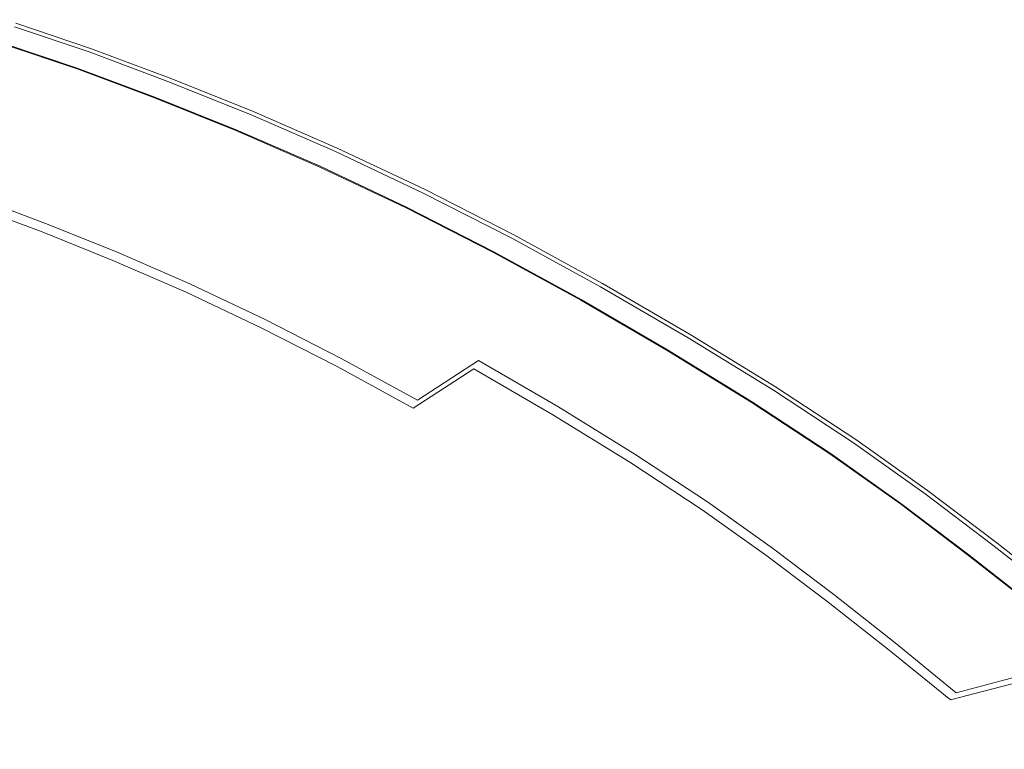
# Model space of a CAD drawing. Extents: x -345 to 345, y -370 to 0.
# Drawn here: x 111 to 260, y -127 to -16 of the extents above; entities that cross this region are included whole.
import ezdxf

# ---------------------------------------------------------------- set-up
doc = ezdxf.new("R2010")
doc.units = 0
doc.header["$MEASUREMENT"] = 0
doc.layers.add('CERAMIKA', color=253, linetype='Continuous')

msp = doc.modelspace()

# ---------------------------------------------------------------- linework, layer by layer
at = {"layer": 'CERAMIKA', "lineweight": 0}
for points, invisible_edges in [([(121.36, -20.23, 134.85), (110.02, -16.38, 134.85), (109.46, -17.52, 135), (120.74, -21.35, 135)], 14), ([(120.87, -20.42, 120.96), (109.58, -16.59, 120.96), (110.16, -15.88, 131.26), (121.51, -19.72, 131.26)], 15), ([(121.36, -20.23, 134.85), (121.51, -19.72, 131.26), (110.16, -15.88, 131.26), (110.02, -16.38, 134.85)], 15), ([(120.87, -20.42, 120.96), (118.89, -23.04, 107.47), (107.79, -19.27, 107.47), (109.58, -16.59, 120.96)], 15), ([(119.96, -22.5, 134.97), (120.74, -21.35, 135), (109.46, -17.52, 135), (108.76, -18.7, 134.97)], 15), ([(120.02, -22.35, 133.23), (108.8, -18.55, 133.23), (109.46, -17.55, 133.32), (120.73, -21.37, 133.32)], 15), ([(120.36, -21.88, 120.64), (121.11, -20.86, 130.21), (109.79, -17.03, 130.21), (109.11, -18.07, 120.64)], 15), ([(121.17, -20.78, 133.38), (120.73, -21.37, 133.32), (109.46, -17.55, 133.32), (109.85, -16.95, 133.38)], 7), ([(121.17, -20.78, 133.38), (109.85, -16.95, 133.38), (109.79, -17.03, 130.21), (121.11, -20.86, 130.21)], 15), ([(115.02, -28.31, 94.3), (104.28, -24.66, 94.31), (107.79, -19.27, 107.47), (118.89, -23.04, 107.47)], 15), ([(120.36, -21.88, 120.64), (109.11, -18.07, 120.64), (107.29, -20.86, 107.87), (118.34, -24.61, 107.87)], 15), ([(119.96, -22.5, 134.97), (108.76, -18.7, 134.97), (108.18, -19.58, 134.67), (119.32, -23.36, 134.67)], 11), ([(120.02, -22.35, 133.23), (119.36, -23.25, 133.36), (108.21, -19.47, 133.36), (108.8, -18.55, 133.23)], 13), ([(114.48, -29.84, 95.09), (118.34, -24.61, 107.87), (107.29, -20.86, 107.87), (103.79, -26.21, 95.09)], 15), ([(119.13, -23.6, 133.98), (108, -19.82, 133.98), (108.21, -19.47, 133.36), (119.36, -23.25, 133.36)], 15), ([(119.13, -23.6, 133.98), (119.32, -23.36, 134.67), (108.18, -19.58, 134.67), (108, -19.82, 133.98)], 15), ([(120.87, -20.42, 120.96), (132.77, -24.86, 120.96), (130.6, -27.41, 107.47), (118.89, -23.04, 107.47)], 15), ([(120.36, -21.88, 120.64), (132.22, -26.3, 120.64), (133.04, -25.31, 130.21), (121.11, -20.86, 130.21)], 15), ([(121.17, -20.78, 133.38), (133.11, -25.24, 133.38), (132.63, -25.81, 133.32), (120.73, -21.37, 133.32)], 15), ([(121.36, -20.23, 134.85), (120.74, -21.35, 135), (132.64, -25.78, 135), (133.32, -24.68, 134.85)], 7), ([(120.87, -20.42, 120.96), (121.51, -19.72, 131.26), (133.48, -24.19, 131.26), (132.77, -24.86, 120.96)], 15), ([(121.17, -20.78, 133.38), (121.11, -20.86, 130.21), (133.04, -25.31, 130.21), (133.11, -25.24, 133.38)], 7), ([(121.36, -20.23, 134.85), (133.32, -24.68, 134.85), (133.48, -24.19, 131.26), (121.51, -19.72, 131.26)], 15), ([(120.36, -21.88, 120.64), (118.34, -24.61, 107.87), (130.01, -28.96, 107.87), (132.22, -26.3, 120.64)], 15), ([(120.02, -22.35, 133.23), (131.85, -26.76, 133.23), (131.13, -27.63, 133.36), (119.36, -23.25, 133.36)], 15), ([(119.96, -22.5, 134.97), (131.79, -26.91, 134.97), (132.64, -25.78, 135), (120.74, -21.35, 135)], 15), ([(120.02, -22.35, 133.23), (120.73, -21.37, 133.32), (132.63, -25.81, 133.32), (131.85, -26.76, 133.23)], 15), ([(115.02, -28.31, 94.3), (118.89, -23.04, 107.47), (130.6, -27.41, 107.47), (126.35, -32.54, 94.3)], 15), ([(119.13, -23.6, 133.98), (119.36, -23.25, 133.36), (131.13, -27.63, 133.36), (130.87, -27.97, 133.98)], 13), ([(119.13, -23.6, 133.98), (130.87, -27.97, 133.98), (131.08, -27.74, 134.67), (119.32, -23.36, 134.67)], 11), ([(119.96, -22.5, 134.97), (119.32, -23.36, 134.67), (131.08, -27.74, 134.67), (131.79, -26.91, 134.97)], 15), ([(115.02, -28.31, 94.3), (109.92, -35.27, 81.94), (99.66, -31.78, 81.95), (104.28, -24.66, 94.31)], 15), ([(114.48, -29.84, 95.09), (125.77, -34.05, 95.09), (130.01, -28.96, 107.87), (118.34, -24.61, 107.87)], 15), ([(145.24, -29.87, 120.96), (142.86, -32.34, 107.46), (130.6, -27.41, 107.47), (132.77, -24.86, 120.96)], 15), ([(144.64, -31.3, 120.64), (145.54, -30.34, 130.21), (133.04, -25.31, 130.21), (132.22, -26.3, 120.64)], 15), ([(145.62, -30.26, 133.38), (145.1, -30.82, 133.32), (132.63, -25.81, 133.32), (133.11, -25.24, 133.38)], 7), ([(145.84, -29.72, 134.85), (133.32, -24.68, 134.85), (132.64, -25.78, 135), (145.11, -30.79, 135)], 14), ([(145.24, -29.87, 120.96), (132.77, -24.86, 120.96), (133.48, -24.19, 131.26), (146.01, -29.22, 131.26)], 15), ([(145.62, -30.26, 133.38), (133.11, -25.24, 133.38), (133.04, -25.31, 130.21), (145.54, -30.34, 130.21)], 15), ([(145.84, -29.72, 134.85), (146.01, -29.22, 131.26), (133.48, -24.19, 131.26), (133.32, -24.68, 134.85)], 15), ([(114.48, -29.84, 95.09), (103.79, -26.21, 95.09), (99.2, -33.23, 82.93), (109.43, -36.69, 82.93)], 15), ([(144.64, -31.3, 120.64), (132.22, -26.3, 120.64), (130.01, -28.96, 107.87), (142.22, -33.87, 107.87)], 15), ([(144.23, -31.74, 133.23), (143.45, -32.58, 133.36), (131.13, -27.63, 133.36), (131.85, -26.76, 133.23)], 15), ([(144.17, -31.88, 134.97), (145.11, -30.79, 135), (132.64, -25.78, 135), (131.79, -26.91, 134.97)], 15), ([(144.23, -31.74, 133.23), (131.85, -26.76, 133.23), (132.63, -25.81, 133.32), (145.1, -30.82, 133.32)], 15), ([(115.02, -28.31, 94.3), (126.35, -32.54, 94.3), (120.75, -39.31, 81.94), (109.92, -35.27, 81.94)], 15), ([(138.21, -37.31, 94.29), (126.35, -32.54, 94.3), (130.6, -27.41, 107.47), (142.86, -32.34, 107.46)], 15), ([(143.17, -32.92, 133.98), (130.87, -27.97, 133.98), (131.13, -27.63, 133.36), (143.45, -32.58, 133.36)], 11), ([(143.17, -32.92, 133.98), (143.4, -32.69, 134.67), (131.08, -27.74, 134.67), (130.87, -27.97, 133.98)], 13), ([(144.17, -31.88, 134.97), (131.79, -26.91, 134.97), (131.08, -27.74, 134.67), (143.4, -32.69, 134.67)], 15), ([(114.48, -29.84, 95.09), (109.43, -36.69, 82.93), (120.21, -40.71, 82.93), (125.77, -34.05, 95.09)], 15), ([(137.58, -38.8, 95.09), (142.22, -33.87, 107.87), (130.01, -28.96, 107.87), (125.77, -34.05, 95.09)], 15), ([(145.24, -29.87, 120.96), (158.15, -35.49, 120.95), (155.56, -37.87, 107.45), (142.86, -32.34, 107.46)], 15), ([(145.84, -29.72, 134.85), (145.11, -30.79, 135), (158.02, -36.41, 135), (158.82, -35.36, 134.85)], 7), ([(145.24, -29.87, 120.96), (146.01, -29.22, 131.26), (158.99, -34.88, 131.26), (158.15, -35.49, 120.95)], 15), ([(145.84, -29.72, 134.85), (158.82, -35.36, 134.85), (158.99, -34.88, 131.26), (146.01, -29.22, 131.26)], 15), ([(144.64, -31.3, 120.64), (142.22, -33.87, 107.87), (154.87, -39.38, 107.87), (157.51, -36.9, 120.64)], 15), ([(144.17, -31.88, 134.97), (157, -37.47, 134.97), (158.02, -36.41, 135), (145.11, -30.79, 135)], 15), ([(144.23, -31.74, 133.23), (145.1, -30.82, 133.32), (158.01, -36.44, 133.32), (157.07, -37.33, 133.23)], 15), ([(144.64, -31.3, 120.64), (157.51, -36.9, 120.64), (158.49, -35.98, 130.21), (145.54, -30.34, 130.21)], 15), ([(145.62, -30.26, 133.38), (158.57, -35.91, 133.38), (158.01, -36.44, 133.32), (145.1, -30.82, 133.32)], 14), ([(145.62, -30.26, 133.38), (145.54, -30.34, 130.21), (158.49, -35.98, 130.21), (158.57, -35.91, 133.38)], 15), ([(138.21, -37.31, 94.29), (132.08, -43.87, 81.93), (120.75, -39.31, 81.94), (126.35, -32.54, 94.3)], 15), ([(138.21, -37.31, 94.29), (142.86, -32.34, 107.46), (155.56, -37.87, 107.45), (150.49, -42.66, 94.28)], 15), ([(143.17, -32.92, 133.98), (143.45, -32.58, 133.36), (156.21, -38.14, 133.36), (155.9, -38.46, 133.98)], 15), ([(143.17, -32.92, 133.98), (155.9, -38.46, 133.98), (156.16, -38.25, 134.67), (143.4, -32.69, 134.67)], 11), ([(144.17, -31.88, 134.97), (143.4, -32.69, 134.67), (156.16, -38.25, 134.67), (157, -37.47, 134.97)], 15), ([(144.23, -31.74, 133.23), (157.07, -37.33, 133.23), (156.21, -38.14, 133.36), (143.45, -32.58, 133.36)], 11), ([(137.58, -38.8, 95.09), (125.77, -34.05, 95.09), (120.21, -40.71, 82.93), (131.51, -45.25, 82.93)], 15), ([(137.58, -38.8, 95.09), (149.83, -44.13, 95.09), (154.87, -39.38, 107.87), (142.22, -33.87, 107.87)], 15), ([(104.28, -42.97, 70.87), (109.92, -35.27, 81.94), (120.75, -39.31, 81.94), (114.55, -46.8, 70.86)], 15), ([(171.4, -41.76, 120.95), (168.59, -44.04, 107.45), (155.56, -37.87, 107.45), (158.15, -35.49, 120.95)], 15), ([(172.13, -41.66, 134.85), (158.82, -35.36, 134.85), (158.02, -36.41, 135), (171.27, -42.68, 135)], 14), ([(171.4, -41.76, 120.95), (158.15, -35.49, 120.95), (158.99, -34.88, 131.26), (172.31, -41.18, 131.25)], 15), ([(172.13, -41.66, 134.85), (172.31, -41.18, 131.25), (158.99, -34.88, 131.26), (158.82, -35.36, 134.85)], 15), ([(103.82, -44.3, 71.99), (114.05, -48.11, 71.99), (120.21, -40.71, 82.93), (109.43, -36.69, 82.93)], 15), ([(138.21, -37.31, 94.29), (150.49, -42.66, 94.28), (143.82, -48.99, 81.92), (132.08, -43.87, 81.93)], 15), ([(170.72, -43.15, 120.64), (157.51, -36.9, 120.64), (154.87, -39.38, 107.87), (167.86, -45.53, 107.87)], 15), ([(170.23, -43.56, 133.23), (169.31, -44.34, 133.36), (156.21, -38.14, 133.36), (157.07, -37.33, 133.23)], 13), ([(170.17, -43.7, 134.97), (171.27, -42.68, 135), (158.02, -36.41, 135), (157, -37.47, 134.97)], 15), ([(170.23, -43.56, 133.23), (157.07, -37.33, 133.23), (158.01, -36.44, 133.32), (171.25, -42.71, 133.32)], 15), ([(170.72, -43.15, 120.64), (171.78, -42.27, 130.21), (158.49, -35.98, 130.21), (157.51, -36.9, 120.64)], 15), ([(171.86, -42.2, 133.38), (171.25, -42.71, 133.32), (158.01, -36.44, 133.32), (158.57, -35.91, 133.38)], 7), ([(171.86, -42.2, 133.38), (158.57, -35.91, 133.38), (158.49, -35.98, 130.21), (171.78, -42.27, 130.21)], 15), ([(137.58, -38.8, 95.09), (131.51, -45.25, 82.93), (143.21, -50.35, 82.93), (149.83, -44.13, 95.09)], 15), ([(163.09, -48.63, 94.28), (150.49, -42.66, 94.28), (155.56, -37.87, 107.45), (168.59, -44.04, 107.45)], 15), ([(168.97, -44.65, 133.98), (155.9, -38.46, 133.98), (156.21, -38.14, 133.36), (169.31, -44.34, 133.36)], 15), ([(168.97, -44.65, 133.98), (169.26, -44.44, 134.67), (156.16, -38.25, 134.67), (155.9, -38.46, 133.98)], 13), ([(170.17, -43.7, 134.97), (157, -37.47, 134.97), (156.16, -38.25, 134.67), (169.26, -44.44, 134.67)], 15), ([(125.3, -51.13, 70.86), (114.55, -46.8, 70.86), (120.75, -39.31, 81.94), (132.08, -43.87, 81.93)], 14), ([(162.39, -50.07, 95.09), (167.86, -45.53, 107.87), (154.87, -39.38, 107.87), (149.83, -44.13, 95.09)], 15), ([(124.76, -52.42, 71.99), (131.51, -45.25, 82.93), (120.21, -40.71, 82.93), (114.05, -48.11, 71.99)], 7), ([(171.4, -41.76, 120.95), (184.81, -48.61, 120.94), (181.78, -50.77, 107.44), (168.59, -44.04, 107.45)], 15), ([(172.13, -41.66, 134.85), (171.27, -42.68, 135), (184.69, -49.52, 135), (185.61, -48.54, 134.85)], 7), ([(171.4, -41.76, 120.95), (172.31, -41.18, 131.25), (185.8, -48.06, 131.25), (184.81, -48.61, 120.94)], 15), ([(172.13, -41.66, 134.85), (185.61, -48.54, 134.85), (185.8, -48.06, 131.25), (172.31, -41.18, 131.25)], 15), ([(104.28, -42.97, 70.87), (114.55, -46.8, 70.86), (107.73, -55.03, 60.61), (98.07, -51.42, 60.61)], 6), ([(163.09, -48.63, 94.28), (155.87, -54.7, 81.91), (143.82, -48.99, 81.92), (150.49, -42.66, 94.28)], 15), ([(170.72, -43.15, 120.64), (167.86, -45.53, 107.87), (181.01, -52.23, 107.87), (184.09, -49.97, 120.64)], 15), ([(170.17, -43.7, 134.97), (183.5, -50.5, 134.97), (184.69, -49.52, 135), (171.27, -42.68, 135)], 15), ([(170.23, -43.56, 133.23), (171.25, -42.71, 133.32), (184.67, -49.55, 133.32), (183.57, -50.36, 133.23)], 15), ([(170.72, -43.15, 120.64), (184.09, -49.97, 120.64), (185.24, -49.13, 130.21), (171.78, -42.27, 130.21)], 15), ([(171.86, -42.2, 133.38), (185.33, -49.07, 133.38), (184.67, -49.55, 133.32), (171.25, -42.71, 133.32)], 14), ([(171.86, -42.2, 133.38), (171.78, -42.27, 130.21), (185.24, -49.13, 130.21), (185.33, -49.07, 133.38)], 15), ([(103.82, -44.3, 71.99), (97.64, -52.67, 61.83), (107.26, -56.26, 61.83), (114.05, -48.11, 71.99)], 7), ([(125.3, -51.13, 70.86), (132.08, -43.87, 81.93), (143.82, -48.99, 81.92), (136.44, -55.99, 70.85)], 7), ([(162.39, -50.07, 95.09), (149.83, -44.13, 95.09), (143.21, -50.35, 82.93), (155.21, -56.03, 82.93)], 15), ([(163.09, -48.63, 94.28), (168.59, -44.04, 107.45), (181.78, -50.77, 107.44), (175.85, -55.14, 94.27)], 15), ([(168.97, -44.65, 133.98), (169.31, -44.34, 133.36), (182.57, -51.11, 133.36), (182.21, -51.4, 133.98)], 13), ([(168.97, -44.65, 133.98), (182.21, -51.4, 133.98), (182.52, -51.21, 134.67), (169.26, -44.44, 134.67)], 11), ([(170.17, -43.7, 134.97), (169.26, -44.44, 134.67), (182.52, -51.21, 134.67), (183.5, -50.5, 134.97)], 15), ([(170.23, -43.56, 133.23), (183.57, -50.36, 133.23), (182.57, -51.11, 133.36), (169.31, -44.34, 133.36)], 15), ([(124.76, -52.42, 71.99), (135.87, -57.25, 71.99), (143.21, -50.35, 82.93), (131.51, -45.25, 82.93)], 14), ([(162.39, -50.07, 95.09), (175.11, -56.56, 95.09), (181.01, -52.23, 107.87), (167.86, -45.53, 107.87)], 15), ([(125.3, -51.13, 70.86), (117.84, -59.1, 60.6), (107.73, -55.03, 60.61), (114.55, -46.8, 70.86)], 15), ([(124.76, -52.42, 71.99), (114.05, -48.11, 71.99), (107.26, -56.26, 61.83), (117.34, -60.31, 61.83)], 15), ([(147.86, -61.4, 70.84), (136.44, -55.99, 70.85), (143.82, -48.99, 81.92), (155.87, -54.7, 81.91)], 14), ([(163.09, -48.63, 94.28), (175.85, -55.14, 94.27), (168.06, -60.93, 81.91), (155.87, -54.7, 81.91)], 15), ([(198.22, -55.95, 120.94), (194.97, -58, 107.44), (181.78, -50.77, 107.44), (184.81, -48.61, 120.94)], 15), ([(197.47, -57.3, 120.64), (198.7, -56.5, 130.21), (185.24, -49.13, 130.21), (184.09, -49.97, 120.64)], 15), ([(198.79, -56.44, 133.38), (198.08, -56.9, 133.32), (184.67, -49.55, 133.32), (185.33, -49.07, 133.38)], 7), ([(199.09, -55.92, 134.85), (185.61, -48.54, 134.85), (184.69, -49.52, 135), (198.1, -56.87, 135)], 14), ([(198.22, -55.95, 120.94), (184.81, -48.61, 120.94), (185.8, -48.06, 131.25), (199.29, -55.44, 131.25)], 15), ([(198.79, -56.44, 133.38), (185.33, -49.07, 133.38), (185.24, -49.13, 130.21), (198.7, -56.5, 130.21)], 15), ([(199.09, -55.92, 134.85), (199.29, -55.44, 131.25), (185.8, -48.06, 131.25), (185.61, -48.54, 134.85)], 15), ([(147.26, -62.64, 71.99), (155.21, -56.03, 82.93), (143.21, -50.35, 82.93), (135.87, -57.25, 71.99)], 15), ([(162.39, -50.07, 95.09), (155.21, -56.03, 82.93), (167.37, -62.23, 82.93), (175.11, -56.56, 95.09)], 15), ([(188.61, -62.14, 94.26), (175.85, -55.14, 94.27), (181.78, -50.77, 107.44), (194.97, -58, 107.44)], 15), ([(197.47, -57.3, 120.64), (184.09, -49.97, 120.64), (181.01, -52.23, 107.87), (194.16, -59.43, 107.87)], 15), ([(196.83, -57.79, 134.97), (183.5, -50.5, 134.97), (182.52, -51.21, 134.67), (195.78, -58.47, 134.67)], 15), ([(196.9, -57.66, 133.23), (195.83, -58.37, 133.36), (182.57, -51.11, 133.36), (183.57, -50.36, 133.23)], 13), ([(196.83, -57.79, 134.97), (198.1, -56.87, 135), (184.69, -49.52, 135), (183.5, -50.5, 134.97)], 15), ([(196.9, -57.66, 133.23), (183.57, -50.36, 133.23), (184.67, -49.55, 133.32), (198.08, -56.9, 133.32)], 15), ([(125.3, -51.13, 70.86), (136.44, -55.99, 70.85), (128.32, -63.67, 60.59), (117.84, -59.1, 60.6)], 15), ([(187.83, -63.53, 95.09), (194.16, -59.43, 107.87), (181.01, -52.23, 107.87), (175.11, -56.56, 95.09)], 15), ([(195.45, -58.65, 133.98), (182.21, -51.4, 133.98), (182.57, -51.11, 133.36), (195.83, -58.37, 133.36)], 15), ([(195.45, -58.65, 133.98), (195.78, -58.47, 134.67), (182.52, -51.21, 134.67), (182.21, -51.4, 133.98)], 13), ([(124.76, -52.42, 71.99), (117.34, -60.31, 61.83), (127.78, -64.85, 61.83), (135.87, -57.25, 71.99)], 15), ([(109.7, -67.79, 50.68), (100.29, -64, 50.69), (107.73, -55.03, 60.61), (117.84, -59.1, 60.6)], 15), ([(147.86, -61.4, 70.84), (155.87, -54.7, 81.91), (168.06, -60.93, 81.91), (159.43, -67.31, 70.83)], 15), ([(188.61, -62.14, 94.26), (180.25, -67.61, 81.9), (168.06, -60.93, 81.91), (175.85, -55.14, 94.27)], 15), ([(109.23, -68.93, 51.98), (117.34, -60.31, 61.83), (107.26, -56.26, 61.83), (99.84, -65.16, 51.98)], 15), ([(147.86, -61.4, 70.84), (139.06, -68.76, 60.59), (128.32, -63.67, 60.59), (136.44, -55.99, 70.85)], 15), ([(147.26, -62.64, 71.99), (158.79, -68.53, 71.99), (167.37, -62.23, 82.93), (155.21, -56.03, 82.93)], 14), ([(187.83, -63.53, 95.09), (175.11, -56.56, 95.09), (167.37, -62.23, 82.93), (179.54, -68.89, 82.93)], 15), ([(198.22, -55.95, 120.94), (211.46, -63.66, 120.93), (207.99, -65.58, 107.43), (194.97, -58, 107.44)], 15), ([(197.47, -57.3, 120.64), (210.67, -64.98, 120.64), (211.98, -64.24, 130.21), (198.7, -56.5, 130.21)], 15), ([(198.79, -56.44, 133.38), (212.08, -64.18, 133.38), (211.33, -64.61, 133.32), (198.08, -56.9, 133.32)], 14), ([(199.09, -55.92, 134.85), (198.1, -56.87, 135), (211.35, -64.57, 135), (212.39, -63.66, 134.85)], 15), ([(198.22, -55.95, 120.94), (199.29, -55.44, 131.25), (212.6, -63.2, 131.25), (211.46, -63.66, 120.93)], 15), ([(198.79, -56.44, 133.38), (198.7, -56.5, 130.21), (211.98, -64.24, 130.21), (212.08, -64.18, 133.38)], 15), ([(199.09, -55.92, 134.85), (212.39, -63.66, 134.85), (212.6, -63.2, 131.25), (199.29, -55.44, 131.25)], 14), ([(147.26, -62.64, 71.99), (135.87, -57.25, 71.99), (127.78, -64.85, 61.83), (138.49, -69.92, 61.83)], 14), ([(188.61, -62.14, 94.26), (194.97, -58, 107.44), (207.99, -65.58, 107.43), (201.2, -69.48, 94.25)], 15), ([(197.47, -57.3, 120.64), (194.16, -59.43, 107.87), (207.14, -66.99, 107.87), (210.67, -64.98, 120.64)], 15), ([(196.83, -57.79, 134.97), (195.78, -58.47, 134.67), (208.87, -66.09, 134.67), (209.99, -65.46, 134.97)], 13), ([(196.9, -57.66, 133.23), (210.07, -65.33, 133.23), (208.92, -65.99, 133.36), (195.83, -58.37, 133.36)], 11), ([(196.83, -57.79, 134.97), (209.99, -65.46, 134.97), (211.35, -64.57, 135), (198.1, -56.87, 135)], 15), ([(196.9, -57.66, 133.23), (198.08, -56.9, 133.32), (211.33, -64.61, 133.32), (210.07, -65.33, 133.23)], 15), ([(109.7, -67.79, 50.68), (117.84, -59.1, 60.6), (128.32, -63.67, 60.59), (119.45, -72.05, 50.67)], 15), ([(187.83, -63.53, 95.09), (200.39, -70.84, 95.09), (207.14, -66.99, 107.87), (194.16, -59.43, 107.87)], 15), ([(195.45, -58.65, 133.98), (195.83, -58.37, 133.36), (208.92, -65.99, 133.36), (208.52, -66.26, 133.98)], 15), ([(195.45, -58.65, 133.98), (208.52, -66.26, 133.98), (208.87, -66.09, 134.67), (195.78, -58.47, 134.67)], 15), ([(109.23, -68.93, 51.98), (118.94, -73.16, 51.98), (127.78, -64.85, 61.83), (117.34, -60.31, 61.83)], 15), ([(170.99, -73.66, 70.82), (159.43, -67.31, 70.83), (168.06, -60.93, 81.91), (180.25, -67.61, 81.9)], 7), ([(147.26, -62.64, 71.99), (138.49, -69.92, 61.83), (149.34, -75.46, 61.83), (158.79, -68.53, 71.99)], 15), ([(147.86, -61.4, 70.84), (159.43, -67.31, 70.83), (149.94, -74.32, 60.58), (139.06, -68.76, 60.59)], 14), ([(170.33, -74.85, 71.99), (179.54, -68.89, 82.93), (167.37, -62.23, 82.93), (158.79, -68.53, 71.99)], 7), ([(188.61, -62.14, 94.26), (201.2, -69.48, 94.25), (192.29, -74.63, 81.89), (180.25, -67.61, 81.9)], 15), ([(129.45, -76.79, 50.67), (119.45, -72.05, 50.67), (128.32, -63.67, 60.59), (139.06, -68.76, 60.59)], 15), ([(187.83, -63.53, 95.09), (179.54, -68.89, 82.93), (191.54, -75.88, 82.93), (200.39, -70.84, 95.09)], 13), ([(224.35, -71.6, 120.93), (220.66, -73.39, 107.42), (207.99, -65.58, 107.43), (211.46, -63.66, 120.93)], 15), ([(223.52, -72.9, 120.64), (224.91, -72.2, 130.21), (211.98, -64.24, 130.21), (210.67, -64.98, 120.64)], 15), ([(225.02, -72.15, 133.38), (224.22, -72.55, 133.32), (211.33, -64.61, 133.32), (212.08, -64.18, 133.38)], 7), ([(225.35, -71.64, 134.84), (212.39, -63.66, 134.85), (211.35, -64.57, 135), (224.24, -72.52, 135)], 15), ([(224.35, -71.6, 120.93), (211.46, -63.66, 120.93), (212.6, -63.2, 131.25), (225.57, -71.18, 131.24)], 15), ([(225.02, -72.15, 133.38), (212.08, -64.18, 133.38), (211.98, -64.24, 130.21), (224.91, -72.2, 130.21)], 15), ([(225.35, -71.64, 134.84), (225.57, -71.18, 131.24), (212.6, -63.2, 131.25), (212.39, -63.66, 134.85)], 7), ([(128.92, -77.88, 51.98), (138.49, -69.92, 61.83), (127.78, -64.85, 61.83), (118.94, -73.16, 51.98)], 15), ([(213.46, -77.04, 94.24), (201.2, -69.48, 94.25), (207.99, -65.58, 107.43), (220.66, -73.39, 107.42)], 15), ([(223.52, -72.9, 120.64), (210.67, -64.98, 120.64), (207.14, -66.99, 107.87), (219.77, -74.78, 107.87)], 15), ([(222.8, -73.34, 134.97), (209.99, -65.46, 134.97), (208.87, -66.09, 134.67), (221.61, -73.93, 134.67)], 15), ([(222.88, -73.22, 133.23), (221.67, -73.84, 133.36), (208.92, -65.99, 133.36), (210.07, -65.33, 133.23)], 13), ([(222.8, -73.34, 134.97), (224.24, -72.52, 135), (211.35, -64.57, 135), (209.99, -65.46, 134.97)], 15), ([(222.88, -73.22, 133.23), (210.07, -65.33, 133.23), (211.33, -64.61, 133.32), (224.22, -72.55, 133.32)], 15), ([(212.61, -78.37, 95.09), (219.77, -74.78, 107.87), (207.14, -66.99, 107.87), (200.39, -70.84, 95.09)], 15), ([(221.24, -74.09, 133.98), (208.52, -66.26, 133.98), (208.92, -65.99, 133.36), (221.67, -73.84, 133.36)], 15), ([(221.24, -74.09, 133.98), (221.61, -73.93, 134.67), (208.87, -66.09, 134.67), (208.52, -66.26, 133.98)], 13), ([(109.7, -67.79, 50.68), (119.45, -72.05, 50.67), (110.66, -80.35, 41.64), (101.62, -76.41, 41.64)], 15), ([(170.33, -74.85, 71.99), (158.79, -68.53, 71.99), (149.34, -75.46, 61.83), (160.19, -81.4, 61.83)], 15), ([(170.99, -73.66, 70.82), (160.82, -80.29, 60.57), (149.94, -74.32, 60.58), (159.43, -67.31, 70.83)], 7), ([(170.99, -73.66, 70.82), (180.25, -67.61, 81.9), (192.29, -74.63, 81.89), (182.41, -80.32, 70.81)], 13), ([(109.23, -68.93, 51.98), (101.18, -77.48, 43), (110.18, -81.4, 43), (118.94, -73.16, 51.98)], 15), ([(128.92, -77.88, 51.98), (139.01, -83.04, 51.98), (149.34, -75.46, 61.83), (138.49, -69.92, 61.83)], 15), ([(129.45, -76.79, 50.67), (139.06, -68.76, 60.59), (149.94, -74.32, 60.58), (139.58, -81.96, 50.66)], 15), ([(170.33, -74.85, 71.99), (181.72, -81.48, 71.99), (191.54, -75.88, 82.93), (179.54, -68.89, 82.93)], 7), ([(213.46, -77.04, 94.24), (204, -81.85, 81.88), (192.29, -74.63, 81.89), (201.2, -69.48, 94.25)], 13), ([(212.61, -78.37, 95.09), (200.39, -70.84, 95.09), (191.54, -75.88, 82.93), (203.22, -83.08, 82.93)], 11), ([(224.35, -71.6, 120.93), (236.45, -79.55, 120.92), (232.56, -81.21, 107.41), (220.66, -73.39, 107.42)], 15), ([(225.35, -71.64, 134.84), (224.24, -72.52, 135), (236.34, -80.45, 135), (237.5, -79.61, 134.84)], 15), ([(224.35, -71.6, 120.93), (225.57, -71.18, 131.24), (237.73, -79.16, 131.24), (236.45, -79.55, 120.92)], 15), ([(225.35, -71.64, 134.84), (237.5, -79.61, 134.84), (237.73, -79.16, 131.24), (225.57, -71.18, 131.24)], 14), ([(128.92, -77.88, 51.98), (118.94, -73.16, 51.98), (110.18, -81.4, 43), (119.42, -85.77, 43)], 15), ([(129.45, -76.79, 50.67), (119.92, -84.75, 41.63), (110.66, -80.35, 41.64), (119.45, -72.05, 50.67)], 15), ([(223.52, -72.9, 120.64), (219.77, -74.78, 107.87), (231.63, -82.56, 107.87), (235.58, -80.82, 120.64)], 15), ([(222.88, -73.22, 133.23), (234.9, -81.12, 133.23), (233.62, -81.69, 133.36), (221.67, -73.84, 133.36)], 11), ([(222.8, -73.34, 134.97), (234.82, -81.23, 134.97), (236.34, -80.45, 135), (224.24, -72.52, 135)], 15), ([(222.88, -73.22, 133.23), (224.22, -72.55, 133.32), (236.31, -80.49, 133.32), (234.9, -81.12, 133.23)], 15), ([(223.52, -72.9, 120.64), (235.58, -80.82, 120.64), (237.04, -80.17, 130.21), (224.91, -72.2, 130.21)], 15), ([(225.02, -72.15, 133.38), (237.16, -80.12, 133.38), (236.31, -80.49, 133.32), (224.22, -72.55, 133.32)], 14), ([(225.02, -72.15, 133.38), (224.91, -72.2, 130.21), (237.04, -80.17, 130.21), (237.16, -80.12, 133.38)], 15), ([(149.7, -87.52, 50.65), (139.58, -81.96, 50.66), (149.94, -74.32, 60.58), (160.82, -80.29, 60.57)], 15), ([(170.99, -73.66, 70.82), (182.41, -80.32, 70.81), (171.55, -86.55, 60.56), (160.82, -80.29, 60.57)], 15), ([(193.52, -87.17, 70.8), (182.41, -80.32, 70.81), (192.29, -74.63, 81.89), (204, -81.85, 81.88)], 15), ([(213.46, -77.04, 94.24), (220.66, -73.39, 107.42), (232.56, -81.21, 107.41), (224.97, -84.6, 94.23)], 15), ([(221.24, -74.09, 133.98), (221.67, -73.84, 133.36), (233.62, -81.69, 133.36), (233.17, -81.92, 133.98)], 15), ([(221.24, -74.09, 133.98), (233.17, -81.92, 133.98), (233.56, -81.78, 134.67), (221.61, -73.93, 134.67)], 11), ([(222.8, -73.34, 134.97), (221.61, -73.93, 134.67), (233.56, -81.78, 134.67), (234.82, -81.23, 134.97)], 15), ([(149.12, -88.57, 51.98), (160.19, -81.4, 61.83), (149.34, -75.46, 61.83), (139.01, -83.04, 51.98)], 15), ([(170.33, -74.85, 71.99), (160.19, -81.4, 61.83), (170.9, -87.64, 61.83), (181.72, -81.48, 71.99)], 15), ([(192.8, -88.31, 71.99), (203.22, -83.08, 82.93), (191.54, -75.88, 82.93), (181.72, -81.48, 71.99)], 15), ([(212.61, -78.37, 95.09), (224.08, -85.9, 95.09), (231.63, -82.56, 107.87), (219.77, -74.78, 107.87)], 15), ([(94.37, -84.17, 34.04), (101.62, -76.41, 41.64), (110.66, -80.35, 41.64), (102.76, -87.83, 34.03)], 15), ([(129.45, -76.79, 50.67), (139.58, -81.96, 50.66), (129.3, -89.54, 41.62), (119.92, -84.75, 41.63)], 15), ([(213.46, -77.04, 94.24), (224.97, -84.6, 94.23), (215, -89.08, 81.86), (204, -81.85, 81.88)], 15), ([(128.92, -77.88, 51.98), (119.42, -85.77, 43), (128.77, -90.55, 43), (139.01, -83.04, 51.98)], 15), ([(212.61, -78.37, 95.09), (203.22, -83.08, 82.93), (214.18, -90.28, 82.93), (224.08, -85.9, 95.09)], 13), ([(247.31, -87.26, 120.92), (236.45, -79.55, 120.92), (237.73, -79.16, 131.24), (248.65, -86.92, 131.24)], 15), ([(248.41, -87.36, 134.84), (248.65, -86.92, 131.24), (237.73, -79.16, 131.24), (237.5, -79.61, 134.84)], 7), ([(111.36, -91.91, 34.03), (102.76, -87.83, 34.03), (110.66, -80.35, 41.64), (119.92, -84.75, 41.63)], 15), ([(149.7, -87.52, 50.65), (160.82, -80.29, 60.57), (171.55, -86.55, 60.56), (159.69, -93.35, 50.64)], 15), ([(193.52, -87.17, 70.8), (182, -93, 60.55), (171.55, -86.55, 60.56), (182.41, -80.32, 70.81)], 15), ([(247.31, -87.26, 120.92), (243.24, -88.8, 107.4), (232.56, -81.21, 107.41), (236.45, -79.55, 120.92)], 15), ([(245.62, -88.89, 134.97), (247.2, -88.16, 135), (236.34, -80.45, 135), (234.82, -81.23, 134.97)], 15), ([(245.7, -88.78, 133.23), (234.9, -81.12, 133.23), (236.31, -80.49, 133.32), (247.17, -88.2, 133.32)], 15), ([(246.4, -88.5, 120.64), (247.94, -87.9, 130.21), (237.04, -80.17, 130.21), (235.58, -80.82, 120.64)], 15), ([(248.06, -87.86, 133.38), (247.17, -88.2, 133.32), (236.31, -80.49, 133.32), (237.16, -80.12, 133.38)], 7), ([(248.41, -87.36, 134.84), (237.5, -79.61, 134.84), (236.34, -80.45, 135), (247.2, -88.16, 135)], 15), ([(248.06, -87.86, 133.38), (237.16, -80.12, 133.38), (237.04, -80.17, 130.21), (247.94, -87.9, 130.21)], 15), ([(110.9, -92.85, 35.46), (119.42, -85.77, 43), (110.18, -81.4, 43), (102.32, -88.79, 35.46)], 15), ([(149.7, -87.52, 50.65), (138.68, -94.69, 41.62), (129.3, -89.54, 41.62), (139.58, -81.96, 50.66)], 15), ([(149.12, -88.57, 51.98), (159.08, -94.37, 51.98), (170.9, -87.64, 61.83), (160.19, -81.4, 61.83)], 15), ([(192.8, -88.31, 71.99), (181.72, -81.48, 71.99), (170.9, -87.64, 61.83), (181.33, -94.06, 61.83)], 15), ([(193.52, -87.17, 70.8), (204, -81.85, 81.88), (215, -89.08, 81.86), (203.95, -94.03, 70.79)], 13), ([(235.3, -91.94, 94.22), (224.97, -84.6, 94.23), (232.56, -81.21, 107.41), (243.24, -88.8, 107.4)], 15), ([(246.4, -88.5, 120.64), (235.58, -80.82, 120.64), (231.63, -82.56, 107.87), (242.27, -90.12, 107.87)], 15), ([(243.89, -89.53, 133.98), (233.17, -81.92, 133.98), (233.62, -81.69, 133.36), (244.36, -89.32, 133.36)], 15), ([(243.89, -89.53, 133.98), (244.3, -89.4, 134.67), (233.56, -81.78, 134.67), (233.17, -81.92, 133.98)], 13), ([(245.62, -88.89, 134.97), (234.82, -81.23, 134.97), (233.56, -81.78, 134.67), (244.3, -89.4, 134.67)], 15), ([(245.7, -88.78, 133.23), (244.36, -89.32, 133.36), (233.62, -81.69, 133.36), (234.9, -81.12, 133.23)], 13), ([(149.12, -88.57, 51.98), (139.01, -83.04, 51.98), (128.77, -90.55, 43), (138.13, -95.67, 43)], 15), ([(192.8, -88.31, 71.99), (203.2, -95.14, 71.99), (214.18, -90.28, 82.93), (203.22, -83.08, 82.93)], 15), ([(234.38, -93.21, 95.09), (242.27, -90.12, 107.87), (231.63, -82.56, 107.87), (224.08, -85.9, 95.09)], 15), ([(111.36, -91.91, 34.03), (119.92, -84.75, 41.63), (129.3, -89.54, 41.62), (120.07, -96.37, 34.02)], 15), ([(235.3, -91.94, 94.22), (224.87, -96.1, 81.85), (215, -89.08, 81.86), (224.97, -84.6, 94.23)], 13), ([(110.9, -92.85, 35.46), (119.59, -97.28, 35.46), (128.77, -90.55, 43), (119.42, -85.77, 43)], 15), ([(169.42, -99.36, 50.63), (159.69, -93.35, 50.64), (171.55, -86.55, 60.56), (182, -93, 60.55)], 15), ([(234.38, -93.21, 95.09), (224.08, -85.9, 95.09), (214.18, -90.28, 82.93), (224.03, -97.27, 82.93)], 11), ([(111.36, -91.91, 34.03), (102.24, -99.49, 26.73), (94.34, -95.75, 26.73), (102.76, -87.83, 34.03)], 15), ([(149.7, -87.52, 50.65), (159.69, -93.35, 50.64), (147.93, -100.09, 41.61), (138.68, -94.69, 41.62)], 15), ([(168.79, -100.35, 51.98), (181.33, -94.06, 61.83), (170.9, -87.64, 61.83), (159.08, -94.37, 51.98)], 15), ([(193.52, -87.17, 70.8), (203.95, -94.03, 70.79), (191.81, -99.46, 60.54), (182, -93, 60.55)], 15), ([(247.31, -87.26, 120.92), (257.55, -95.01, 120.91), (253.3, -96.42, 107.4), (243.24, -88.8, 107.4)], 15), ([(245.62, -88.89, 134.97), (255.79, -96.6, 134.97), (257.44, -95.92, 135), (247.2, -88.16, 135)], 15), ([(246.4, -88.5, 120.64), (256.61, -96.23, 120.64), (258.21, -95.68, 130.21), (247.94, -87.9, 130.21)], 15), ([(248.06, -87.86, 133.38), (258.33, -95.64, 133.38), (257.41, -95.96, 133.32), (247.17, -88.2, 133.32)], 14), ([(248.41, -87.36, 134.84), (247.2, -88.16, 135), (257.44, -95.92, 135), (258.71, -95.15, 134.84)], 15), ([(247.31, -87.26, 120.92), (248.65, -86.92, 131.24), (258.95, -94.71, 131.24), (257.55, -95.01, 120.91)], 15), ([(248.06, -87.86, 133.38), (247.94, -87.9, 130.21), (258.21, -95.68, 130.21), (258.33, -95.64, 133.38)], 15), ([(248.41, -87.36, 134.84), (258.71, -95.15, 134.84), (258.95, -94.71, 131.24), (248.65, -86.92, 131.24)], 14), ([(110.9, -92.85, 35.46), (102.32, -88.79, 35.46), (93.91, -96.7, 28.8), (101.78, -100.43, 28.8)], 15), ([(128.78, -101.15, 34.02), (120.07, -96.37, 34.02), (129.3, -89.54, 41.62), (138.68, -94.69, 41.62)], 15), ([(149.12, -88.57, 51.98), (138.13, -95.67, 43), (147.36, -101.05, 43), (159.08, -94.37, 51.98)], 15), ([(192.8, -88.31, 71.99), (181.33, -94.06, 61.83), (191.11, -100.48, 61.83), (203.2, -95.14, 71.99)], 15), ([(213.31, -100.7, 70.78), (203.95, -94.03, 70.79), (215, -89.08, 81.86), (224.87, -96.1, 81.85)], 15), ([(235.3, -91.94, 94.22), (243.24, -88.8, 107.4), (253.3, -96.42, 107.4), (245.04, -99.32, 94.21)], 15), ([(246.4, -88.5, 120.64), (242.27, -90.12, 107.87), (252.31, -97.72, 107.87), (256.61, -96.23, 120.64)], 15), ([(243.89, -89.53, 133.98), (244.36, -89.32, 133.36), (254.49, -96.98, 133.36), (253.99, -97.18, 133.98)], 15), ([(243.89, -89.53, 133.98), (253.99, -97.18, 133.98), (254.42, -97.06, 134.67), (244.3, -89.4, 134.67)], 15), ([(245.62, -88.89, 134.97), (244.3, -89.4, 134.67), (254.42, -97.06, 134.67), (255.79, -96.6, 134.97)], 13), ([(245.7, -88.78, 133.23), (255.88, -96.49, 133.23), (254.49, -96.98, 133.36), (244.36, -89.32, 133.36)], 11), ([(245.7, -88.78, 133.23), (247.17, -88.2, 133.32), (257.41, -95.96, 133.32), (255.88, -96.49, 133.23)], 15), ([(128.28, -102.04, 35.46), (138.13, -95.67, 43), (128.77, -90.55, 43), (119.59, -97.28, 35.46)], 15), ([(212.54, -101.77, 71.99), (224.03, -97.27, 82.93), (214.18, -90.28, 82.93), (203.2, -95.14, 71.99)], 15), ([(234.38, -93.21, 95.09), (244.09, -100.56, 95.09), (252.31, -97.72, 107.87), (242.27, -90.12, 107.87)], 15), ([(111.36, -91.91, 34.03), (120.07, -96.37, 34.02), (110.23, -103.58, 26.72), (102.24, -99.49, 26.73)], 15), ([(235.3, -91.94, 94.22), (245.04, -99.32, 94.21), (234.17, -103.16, 81.84), (224.87, -96.1, 81.85)], 15), ([(110.9, -92.85, 35.46), (101.78, -100.43, 28.8), (109.76, -104.5, 28.8), (119.59, -97.28, 35.46)], 15), ([(169.42, -99.36, 50.63), (156.94, -105.66, 41.6), (147.93, -100.09, 41.61), (159.69, -93.35, 50.64)], 15), ([(168.79, -100.35, 51.98), (177.89, -106.33, 51.98), (191.11, -100.48, 61.83), (181.33, -94.06, 61.83)], 15), ([(169.42, -99.36, 50.63), (182, -93, 60.55), (191.81, -99.46, 60.54), (178.55, -105.36, 50.62)], 15), ([(213.31, -100.7, 70.78), (200.61, -105.72, 60.53), (191.81, -99.46, 60.54), (203.95, -94.03, 70.79)], 15), ([(234.38, -93.21, 95.09), (224.03, -97.27, 82.93), (233.31, -104.29, 82.93), (244.09, -100.56, 95.09)], 15), ([(128.78, -101.15, 34.02), (138.68, -94.69, 41.62), (147.93, -100.09, 41.61), (137.37, -106.16, 34.01)], 15), ([(168.79, -100.35, 51.98), (159.08, -94.37, 51.98), (147.36, -101.05, 43), (156.35, -106.59, 43)], 15), ([(212.54, -101.77, 71.99), (203.2, -95.14, 71.99), (191.11, -100.48, 61.83), (199.89, -106.72, 61.83)], 15), ([(267.78, -103.07, 120.91), (263.37, -104.35, 107.39), (253.3, -96.42, 107.4), (257.55, -95.01, 120.91)], 15), ([(268.61, -103.73, 133.38), (267.65, -104.02, 133.32), (257.41, -95.96, 133.32), (258.33, -95.64, 133.38)], 15), ([(268.99, -103.25, 134.84), (258.71, -95.15, 134.84), (257.44, -95.92, 135), (267.69, -103.98, 135)], 14), ([(267.78, -103.07, 120.91), (257.55, -95.01, 120.91), (258.95, -94.71, 131.24), (269.24, -102.82, 131.24)], 15), ([(268.61, -103.73, 133.38), (258.33, -95.64, 133.38), (258.21, -95.68, 130.21), (268.48, -103.77, 130.21)], 14), ([(268.99, -103.25, 134.84), (269.24, -102.82, 131.24), (258.95, -94.71, 131.24), (258.71, -95.15, 134.84)], 15), ([(128.78, -101.15, 34.02), (118.23, -107.97, 26.72), (110.23, -103.58, 26.72), (120.07, -96.37, 34.02)], 15), ([(128.28, -102.04, 35.46), (136.85, -107.04, 35.46), (147.36, -101.05, 43), (138.13, -95.67, 43)], 15), ([(213.31, -100.7, 70.78), (224.87, -96.1, 81.85), (234.17, -103.16, 81.84), (222.14, -107.39, 70.77)], 13), ([(254.77, -106.99, 94.21), (245.04, -99.32, 94.21), (253.3, -96.42, 107.4), (263.37, -104.35, 107.39)], 15), ([(266.82, -104.27, 120.64), (256.61, -96.23, 120.64), (252.31, -97.72, 107.87), (262.35, -105.63, 107.87)], 15), ([(264.1, -105.14, 133.98), (253.99, -97.18, 133.98), (254.49, -96.98, 133.36), (264.61, -104.95, 133.36)], 11), ([(264.1, -105.14, 133.98), (264.55, -105.03, 134.67), (254.42, -97.06, 134.67), (253.99, -97.18, 133.98)], 15), ([(265.98, -104.61, 134.97), (255.79, -96.6, 134.97), (254.42, -97.06, 134.67), (264.55, -105.03, 134.67)], 11), ([(266.06, -104.51, 133.23), (264.61, -104.95, 133.36), (254.49, -96.98, 133.36), (255.88, -96.49, 133.23)], 15), ([(265.98, -104.61, 134.97), (267.69, -103.98, 135), (257.44, -95.92, 135), (255.79, -96.6, 134.97)], 15), ([(266.06, -104.51, 133.23), (255.88, -96.49, 133.23), (257.41, -95.96, 133.32), (267.65, -104.02, 133.32)], 15), ([(266.82, -104.27, 120.64), (268.48, -103.77, 130.21), (258.21, -95.68, 130.21), (256.61, -96.23, 120.64)], 15), ([(128.28, -102.04, 35.46), (119.59, -97.28, 35.46), (109.76, -104.5, 28.8), (117.73, -108.86, 28.8)], 15), ([(212.54, -101.77, 71.99), (221.34, -108.43, 71.99), (233.31, -104.29, 82.93), (224.03, -97.27, 82.93)], 11), ([(253.8, -108.21, 95.09), (262.35, -105.63, 107.87), (252.31, -97.72, 107.87), (244.09, -100.56, 95.09)], 15), ([(145.74, -111.33, 34), (137.37, -106.16, 34.01), (147.93, -100.09, 41.61), (156.94, -105.66, 41.6)], 15), ([(169.42, -99.36, 50.63), (178.55, -105.36, 50.62), (165.4, -111.22, 41.59), (156.94, -105.66, 41.6)], 15), ([(186.74, -111.2, 50.61), (178.55, -105.36, 50.62), (191.81, -99.46, 60.54), (200.61, -105.72, 60.53)], 15), ([(254.77, -106.99, 94.21), (243.47, -110.49, 81.84), (234.17, -103.16, 81.84), (245.04, -99.32, 94.21)], 13), ([(128.78, -101.15, 34.02), (137.37, -106.16, 34.01), (126.12, -112.58, 26.71), (118.23, -107.97, 26.72)], 15), ([(145.2, -112.18, 35.46), (156.35, -106.59, 43), (147.36, -101.05, 43), (136.85, -107.04, 35.46)], 15), ([(168.79, -100.35, 51.98), (156.35, -106.59, 43), (164.79, -112.12, 43), (177.89, -106.33, 51.98)], 15), ([(186.07, -112.13, 51.98), (199.89, -106.72, 61.83), (191.11, -100.48, 61.83), (177.89, -106.33, 51.98)], 15), ([(213.31, -100.7, 70.78), (222.14, -107.39, 70.77), (208.91, -112.02, 60.52), (200.61, -105.72, 60.53)], 15), ([(253.8, -108.21, 95.09), (244.09, -100.56, 95.09), (233.31, -104.29, 82.93), (242.59, -111.6, 82.93)], 15), ([(128.28, -102.04, 35.46), (117.73, -108.86, 28.8), (125.6, -113.45, 28.8), (136.85, -107.04, 35.46)], 15), ([(212.54, -101.77, 71.99), (199.89, -106.72, 61.83), (208.17, -112.99, 61.83), (221.34, -108.43, 71.99)], 15), ([(104.67, -117.31, 22.46), (117.73, -108.86, 28.8), (109.76, -104.5, 28.8), (97.58, -113.43, 22.46)], 15), ([(105.26, -116.24, 18.6), (98.15, -112.34, 18.61), (110.23, -103.58, 26.72), (118.23, -107.97, 26.72)], 15), ([(230.15, -115.37, 71.99), (242.59, -111.6, 82.93), (233.31, -104.29, 82.93), (221.34, -108.43, 71.99)], 13), ([(230.96, -114.35, 70.76), (222.14, -107.39, 70.77), (234.17, -103.16, 81.84), (243.47, -110.49, 81.84)], 15), ([(254.77, -106.99, 94.21), (263.37, -104.35, 107.39), (273.42, -112.53, 107.39), (264.5, -114.91, 94.2)], 15), ([(145.74, -111.33, 34), (156.94, -105.66, 41.6), (165.4, -111.22, 41.59), (153.59, -116.5, 33.99)], 15), ([(186.74, -111.2, 50.61), (172.99, -116.63, 41.58), (165.4, -111.22, 41.59), (178.55, -105.36, 50.62)], 15), ([(186.74, -111.2, 50.61), (200.61, -105.72, 60.53), (208.91, -112.02, 60.52), (194.47, -117.06, 50.6)], 15), ([(253.8, -108.21, 95.09), (263.51, -116.11, 95.09), (272.39, -113.79, 107.87), (262.35, -105.63, 107.87)], 15), ([(145.2, -112.18, 35.46), (136.85, -107.04, 35.46), (125.6, -113.45, 28.8), (133.26, -118.17, 28.8)], 15), ([(145.74, -111.33, 34), (133.8, -117.32, 26.71), (126.12, -112.58, 26.71), (137.37, -106.16, 34.01)], 15), ([(145.2, -112.18, 35.46), (153.03, -117.32, 35.46), (164.79, -112.12, 43), (156.35, -106.59, 43)], 15), ([(186.07, -112.13, 51.98), (177.89, -106.33, 51.98), (164.79, -112.12, 43), (172.36, -117.5, 43)], 15), ([(186.07, -112.13, 51.98), (193.78, -117.97, 51.98), (208.17, -112.99, 61.83), (199.89, -106.72, 61.83)], 15), ([(230.96, -114.35, 70.76), (217.21, -118.57, 60.51), (208.91, -112.02, 60.52), (222.14, -107.39, 70.77)], 15), ([(254.77, -106.99, 94.21), (264.5, -114.91, 94.2), (252.77, -118.06, 81.83), (243.47, -110.49, 81.84)], 9), ([(104.67, -117.31, 22.46), (111.66, -121.39, 22.46), (125.6, -113.45, 28.8), (117.73, -108.86, 28.8)], 15), ([(105.26, -116.24, 18.6), (118.23, -107.97, 26.72), (126.12, -112.58, 26.71), (112.29, -120.34, 18.6)], 15), ([(230.15, -115.37, 71.99), (221.34, -108.43, 71.99), (208.17, -112.99, 61.83), (216.46, -119.51, 61.83)], 15), ([(253.8, -108.21, 95.09), (242.59, -111.6, 82.93), (251.87, -119.16, 82.93), (263.51, -116.11, 95.09)], 15), ([(230.96, -114.35, 70.76), (243.47, -110.49, 81.84), (252.77, -118.06, 81.83), (239.78, -121.53, 70.76)], 15), ([(145.74, -111.33, 34), (153.59, -116.5, 33.99), (141.01, -122.07, 26.7), (133.8, -117.32, 26.71)], 15), ([(160.64, -121.52, 33.99), (153.59, -116.5, 33.99), (165.4, -111.22, 41.59), (172.99, -116.63, 41.58)], 15), ([(186.74, -111.2, 50.61), (194.47, -117.06, 50.6), (180.15, -122.06, 41.58), (172.99, -116.63, 41.58)], 15), ([(202.19, -123.15, 50.6), (194.47, -117.06, 50.6), (208.91, -112.02, 60.52), (217.21, -118.57, 60.51)], 15), ([(230.15, -115.37, 71.99), (238.96, -122.53, 71.99), (251.87, -119.16, 82.93), (242.59, -111.6, 82.93)], 11), ([(118.48, -125.58, 22.46), (133.26, -118.17, 28.8), (125.6, -113.45, 28.8), (111.66, -121.39, 22.46)], 15), ([(119.12, -124.56, 18.59), (112.29, -120.34, 18.6), (126.12, -112.58, 26.71), (133.8, -117.32, 26.71)], 15), ([(145.2, -112.18, 35.46), (133.26, -118.17, 28.8), (140.45, -122.89, 28.8), (153.03, -117.32, 35.46)], 15), ([(160.07, -122.32, 35.46), (172.36, -117.5, 43), (164.79, -112.12, 43), (153.03, -117.32, 35.46)], 15), ([(186.07, -112.13, 51.98), (172.36, -117.5, 43), (179.5, -122.91, 43), (193.78, -117.97, 51.98)], 15), ([(201.49, -124.04, 51.98), (216.46, -119.51, 61.83), (208.17, -112.99, 61.83), (193.78, -117.97, 51.98)], 15), ([(230.96, -114.35, 70.76), (239.78, -121.53, 70.76), (225.5, -125.32, 60.51), (217.21, -118.57, 60.51)], 15), ([(274.22, -123.03, 94.19), (262.07, -125.83, 81.82), (252.77, -118.06, 81.83), (264.5, -114.91, 94.2)], 15), ([(105.26, -116.24, 18.6), (112.29, -120.34, 18.6), (100.97, -126.63, 12.17), (94.65, -122.95, 12.17)], 15), ([(160.64, -121.52, 33.99), (147.48, -126.67, 26.7), (141.01, -122.07, 26.7), (153.59, -116.5, 33.99)], 15), ([(230.15, -115.37, 71.99), (216.46, -119.51, 61.83), (224.74, -126.25, 61.83), (238.96, -122.53, 71.99)], 15), ([(273.22, -124.22, 95.09), (263.51, -116.11, 95.09), (251.87, -119.16, 82.93), (261.16, -126.91, 82.93)], 12), ([(104.67, -117.31, 22.46), (89.95, -126.3, 17.3), (95.91, -129.8, 17.3), (111.66, -121.39, 22.46)], 15), ([(119.12, -124.56, 18.59), (133.8, -117.32, 26.71), (141.01, -122.07, 26.7), (125.54, -128.78, 18.59)], 15), ([(160.07, -122.32, 35.46), (153.03, -117.32, 35.46), (140.45, -122.89, 28.8), (146.91, -127.47, 28.8)], 15), ([(160.07, -122.32, 35.46), (166.7, -127.34, 35.46), (179.5, -122.91, 43), (172.36, -117.5, 43)], 15), ([(160.64, -121.52, 33.99), (172.99, -116.63, 41.58), (180.15, -122.06, 41.58), (167.28, -126.57, 33.98)], 15), ([(201.49, -124.04, 51.98), (193.78, -117.97, 51.98), (179.5, -122.91, 43), (186.64, -128.53, 43)], 15), ([(202.19, -123.15, 50.6), (187.3, -127.7, 41.57), (180.15, -122.06, 41.58), (194.47, -117.06, 50.6)], 15), ([(118.48, -125.58, 22.46), (124.87, -129.78, 22.46), (140.45, -122.89, 28.8), (133.26, -118.17, 28.8)], 15), ([(201.49, -124.04, 51.98), (209.2, -130.31, 51.98), (224.74, -126.25, 61.83), (216.46, -119.51, 61.83)], 15), ([(202.19, -123.15, 50.6), (217.21, -118.57, 60.51), (225.5, -125.32, 60.51), (209.91, -129.44, 50.59)], 15), ([(247.77, -129.88, 71.99), (261.16, -126.91, 82.93), (251.87, -119.16, 82.93), (238.96, -122.53, 71.99)], 15), ([(248.6, -128.9, 70.75), (239.78, -121.53, 70.76), (252.77, -118.06, 81.83), (262.07, -125.83, 81.82)], 15), ([(119.12, -124.56, 18.59), (107.11, -130.43, 12.17), (100.97, -126.63, 12.17), (112.29, -120.34, 18.6)], 15), ([(118.48, -125.58, 22.46), (111.66, -121.39, 22.46), (95.91, -129.8, 17.3), (101.71, -133.4, 17.3)], 15), ([(131.3, -132.88, 18.58), (125.54, -128.78, 18.59), (141.01, -122.07, 26.7), (147.48, -126.67, 26.7)], 15), ([(160.07, -122.32, 35.46), (146.91, -127.47, 28.8), (152.99, -132.08, 28.8), (166.7, -127.34, 35.46)], 15), ([(160.64, -121.52, 33.99), (167.28, -126.57, 33.98), (153.58, -131.31, 26.69), (147.48, -126.67, 26.7)], 15), ([(173.93, -131.81, 33.97), (167.28, -126.57, 33.98), (180.15, -122.06, 41.58), (187.3, -127.7, 41.57)], 15), ([(247.77, -129.88, 71.99), (238.96, -122.53, 71.99), (224.74, -126.25, 61.83), (233.02, -133.16, 61.83)], 15), ([(248.6, -128.9, 70.75), (233.79, -132.25, 60.5), (225.5, -125.32, 60.51), (239.78, -121.53, 70.76)], 15), ([(130.6, -133.85, 22.46), (146.91, -127.47, 28.8), (140.45, -122.89, 28.8), (124.87, -129.78, 22.46)], 15), ([(173.33, -132.56, 35.46), (186.64, -128.53, 43), (179.5, -122.91, 43), (166.7, -127.34, 35.46)], 15), ([(202.19, -123.15, 50.6), (209.91, -129.44, 50.59), (194.45, -133.53, 41.56), (187.3, -127.7, 41.57)], 15), ([(119.12, -124.56, 18.59), (125.54, -128.78, 18.59), (112.88, -134.22, 12.16), (107.11, -130.43, 12.17)], 15), ([(201.49, -124.04, 51.98), (186.64, -128.53, 43), (193.79, -134.34, 43), (209.2, -130.31, 51.98)], 15), ([(217.63, -135.89, 50.59), (209.91, -129.44, 50.59), (225.5, -125.32, 60.51), (233.79, -132.25, 60.5)], 15), ([(118.48, -125.58, 22.46), (101.71, -133.4, 17.3), (107.16, -137.01, 17.3), (124.87, -129.78, 22.46)], 15), ([(173.93, -131.81, 33.97), (159.68, -136.12, 26.69), (153.58, -131.31, 26.69), (167.28, -126.57, 33.98)], 15), ([(216.91, -136.75, 51.98), (233.02, -133.16, 61.83), (224.74, -126.25, 61.83), (209.2, -130.31, 51.98)], 15), ([(248.6, -128.9, 70.75), (262.07, -125.83, 81.82), (271.36, -133.81, 81.82), (257.41, -136.47, 70.75)], 15)]:
    msp.add_3dface(points, dxfattribs=dict(at, invisible_edges=invisible_edges))

doc.saveas('drawing.dxf')
